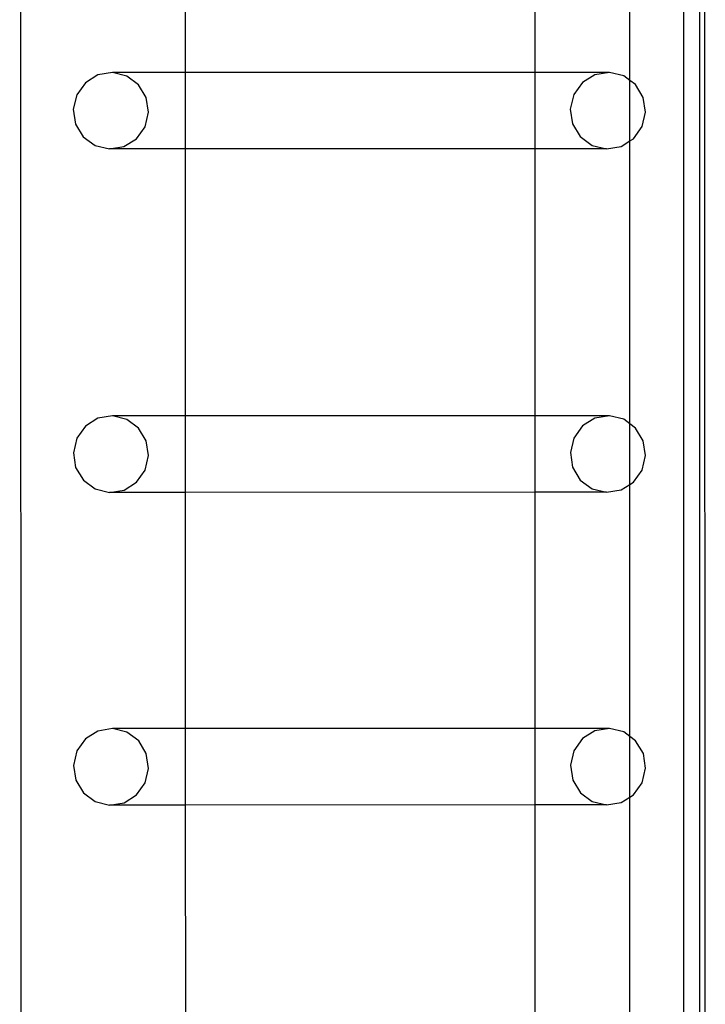
# Model space of a CAD drawing. Units: millimetres. Extents: x -11201 to 354151, y -3372 to 11832.
# Drawn here: x -11169 to -10981, y 4652 to 4922 of the extents above; entities that cross this region are included whole.
import ezdxf

# ---------------------------------------------------------------- set-up
doc = ezdxf.new("R2010")
doc.units = ezdxf.units.MM
doc.layers.add('VP-EQ', color=7, linetype='Continuous', true_color=0x8a3492)

# ---------------------------------------------------------------- blocks, each defined once
blk = doc.blocks.new('2406C')
at = {"layer": 'VP-EQ', "color": 0}
for p, q in [((16195.289, -1465.596), (16195.242, -1320.404)), ((16213.459, -1464.301), (16213.459, -1321.701)), ((16199.787, -1421.494), (16199.785, -1414.395)), ((16209.386, -1421.492), (16209.386, -1414.392)), ((16213.899, -1455.897), (16213.899, -1415.851)), ((16214.051, -1456.026), (16214.038, -1415.85)), ((16211.982, -1421.711), (16211.982, -1417.323)), ((16197.386, -1421.559), (16197.043, -1421.774)), ((16197.785, -1421.495), (16197.386, -1421.559)), ((16199.787, -1421.494), (16197.785, -1421.495)), ((16198.177, -1421.59), (16197.785, -1421.495)), ((16198.503, -1421.831), (16198.177, -1421.59)), ((16209.386, -1421.492), (16199.787, -1421.494)), ((16199.788, -1423.592), (16199.787, -1421.494)), ((16211.42, -1421.491), (16209.386, -1421.492)), ((16209.386, -1423.59), (16209.386, -1421.492)), ((16211.022, -1421.555), (16210.678, -1421.77)), ((16211.42, -1421.491), (16211.022, -1421.555)), ((16211.812, -1421.586), (16211.42, -1421.491)), ((16211.982, -1421.711), (16211.812, -1421.586)), ((16197.043, -1421.774), (16196.806, -1422.105)), ((16198.714, -1422.18), (16198.503, -1421.831)), ((16210.678, -1421.77), (16210.441, -1422.101)), ((16212.138, -1421.827), (16211.982, -1421.711)), ((16211.982, -1423.373), (16211.982, -1421.711)), ((16212.349, -1422.176), (16212.138, -1421.827)), ((16196.806, -1422.105), (16196.712, -1422.504)), ((16198.777, -1422.584), (16198.714, -1422.18)), ((16210.441, -1422.101), (16210.347, -1422.5)), ((16212.412, -1422.58), (16212.349, -1422.176)), ((16196.712, -1422.504), (16196.775, -1422.908)), ((16210.347, -1422.5), (16210.41, -1422.904)), ((16198.683, -1422.983), (16198.777, -1422.584)), ((16212.318, -1422.979), (16212.412, -1422.58)), ((16196.775, -1422.908), (16196.986, -1423.257)), ((16198.446, -1423.314), (16198.683, -1422.983)), ((16210.41, -1422.904), (16210.621, -1423.253)), ((16212.081, -1423.31), (16212.318, -1422.979)), ((16196.986, -1423.257), (16197.312, -1423.498)), ((16198.102, -1423.529), (16198.446, -1423.314)), ((16210.621, -1423.253), (16210.947, -1423.494)), ((16211.982, -1423.373), (16212.081, -1423.31)), ((16197.312, -1423.498), (16197.704, -1423.593)), ((16197.704, -1423.593), (16198.102, -1423.529)), ((16199.788, -1423.592), (16197.704, -1423.593)), ((16209.386, -1423.59), (16199.788, -1423.592)), ((16199.79, -1430.921), (16199.788, -1423.592)), ((16211.34, -1423.589), (16209.386, -1423.59)), ((16209.386, -1430.918), (16209.386, -1423.59)), ((16210.947, -1423.494), (16211.34, -1423.589)), ((16211.34, -1423.589), (16211.738, -1423.525)), ((16211.738, -1423.525), (16211.982, -1423.373)), ((16211.982, -1431.137), (16211.982, -1423.373)), ((16197.387, -1430.986), (16197.044, -1431.2)), ((16197.786, -1430.921), (16197.387, -1430.986)), ((16198.178, -1431.016), (16197.786, -1430.921)), ((16199.79, -1430.921), (16197.786, -1430.921)), ((16198.504, -1431.257), (16198.178, -1431.016)), ((16209.386, -1430.918), (16199.79, -1430.921)), ((16199.791, -1433.019), (16199.79, -1430.921)), ((16211.421, -1430.917), (16209.386, -1430.918)), ((16209.386, -1433.016), (16209.386, -1430.918)), ((16211.023, -1430.982), (16210.679, -1431.196)), ((16211.421, -1430.917), (16211.023, -1430.982)), ((16211.813, -1431.013), (16211.421, -1430.917)), ((16211.982, -1431.137), (16211.813, -1431.013)), ((16212.139, -1431.253), (16211.982, -1431.137)), ((16211.982, -1432.8), (16211.982, -1431.137)), ((16197.044, -1431.2), (16196.807, -1431.532)), ((16198.715, -1431.606), (16198.504, -1431.257)), ((16210.679, -1431.196), (16210.442, -1431.528)), ((16212.35, -1431.602), (16212.139, -1431.253)), ((16196.807, -1431.532), (16196.713, -1431.93)), ((16198.778, -1432.011), (16198.715, -1431.606)), ((16210.442, -1431.528), (16210.348, -1431.926)), ((16212.413, -1432.007), (16212.35, -1431.602)), ((16196.713, -1431.93), (16196.776, -1432.335)), ((16210.348, -1431.926), (16210.411, -1432.331)), ((16198.684, -1432.409), (16198.778, -1432.011)), ((16212.319, -1432.405), (16212.413, -1432.007)), ((16196.776, -1432.335), (16196.987, -1432.684)), ((16198.447, -1432.741), (16198.684, -1432.409)), ((16210.411, -1432.331), (16210.622, -1432.68)), ((16212.082, -1432.737), (16212.319, -1432.405)), ((16196.987, -1432.684), (16197.313, -1432.924)), ((16198.103, -1432.955), (16198.447, -1432.741)), ((16210.622, -1432.68), (16210.948, -1432.92)), ((16211.982, -1432.8), (16212.082, -1432.737)), ((16197.313, -1432.924), (16197.705, -1433.019)), ((16197.705, -1433.019), (16198.103, -1432.955)), ((16199.791, -1433.019), (16197.705, -1433.019)), ((16209.386, -1433.016), (16199.791, -1433.019)), ((16199.793, -1439.505), (16199.791, -1433.019)), ((16211.34, -1433.016), (16209.386, -1433.016)), ((16209.386, -1439.502), (16209.386, -1433.016)), ((16210.948, -1432.92), (16211.34, -1433.016)), ((16211.34, -1433.016), (16211.739, -1432.951)), ((16211.739, -1432.951), (16211.982, -1432.8)), ((16211.982, -1439.72), (16211.982, -1432.8)), ((16197.786, -1439.505), (16197.388, -1439.57)), ((16198.178, -1439.6), (16197.786, -1439.505)), ((16199.793, -1439.505), (16197.786, -1439.505)), ((16209.386, -1439.502), (16199.793, -1439.505)), ((16199.793, -1441.603), (16199.793, -1439.505)), ((16211.422, -1439.501), (16209.386, -1439.502)), ((16209.386, -1441.6), (16209.386, -1439.502)), ((16211.422, -1439.501), (16211.023, -1439.566)), ((16211.814, -1439.597), (16211.422, -1439.501)), ((16197.045, -1439.784), (16196.808, -1440.116)), ((16197.388, -1439.57), (16197.045, -1439.784)), ((16198.505, -1439.841), (16198.178, -1439.6)), ((16210.68, -1439.78), (16210.443, -1440.112)), ((16211.023, -1439.566), (16210.68, -1439.78)), ((16211.982, -1439.72), (16211.814, -1439.597)), ((16212.14, -1439.837), (16211.982, -1439.72)), ((16211.982, -1441.384), (16211.982, -1439.72)), ((16198.715, -1440.19), (16198.505, -1439.841)), ((16212.351, -1440.186), (16212.14, -1439.837)), ((16196.808, -1440.116), (16196.714, -1440.514)), ((16198.779, -1440.595), (16198.715, -1440.19)), ((16210.443, -1440.112), (16210.349, -1440.51)), ((16212.414, -1440.591), (16212.351, -1440.186)), ((16196.714, -1440.514), (16196.777, -1440.919)), ((16198.685, -1440.993), (16198.779, -1440.595)), ((16210.349, -1440.51), (16210.412, -1440.915)), ((16212.32, -1440.989), (16212.414, -1440.591)), ((16196.777, -1440.919), (16196.988, -1441.268)), ((16198.448, -1441.325), (16198.685, -1440.993)), ((16210.412, -1440.915), (16210.623, -1441.264)), ((16212.083, -1441.321), (16212.32, -1440.989)), ((16196.988, -1441.268), (16197.314, -1441.508)), ((16198.104, -1441.539), (16198.448, -1441.325)), ((16210.623, -1441.264), (16210.949, -1441.504)), ((16211.739, -1441.535), (16211.982, -1441.384)), ((16211.982, -1441.384), (16212.083, -1441.321)), ((16211.982, -1448.436), (16211.982, -1441.384)), ((16197.314, -1441.508), (16197.706, -1441.603)), ((16197.706, -1441.603), (16198.104, -1441.539)), ((16199.793, -1441.603), (16197.706, -1441.603)), ((16209.386, -1441.6), (16199.793, -1441.603)), ((16199.796, -1448.221), (16199.793, -1441.603)), ((16211.341, -1441.6), (16209.386, -1441.6)), ((16209.386, -1448.218), (16209.386, -1441.6)), ((16210.949, -1441.504), (16211.341, -1441.6)), ((16211.341, -1441.6), (16211.739, -1441.535))]:
    blk.add_line(p, q, dxfattribs=at)
blk = doc.blocks.new('VPL-19-2406C')
at = {"layer": 'VP-EQ', "color": 0, "xscale": 10, "yscale": 10, "zscale": 10}
blk.add_blockref('2406C', (-173121.08, 19122.54), dxfattribs=at)

msp = doc.modelspace()

# ---------------------------------------------------------------- block references
msp.add_blockref('VPL-19-2406C', (0, 0))

doc.saveas('drawing.dxf')
